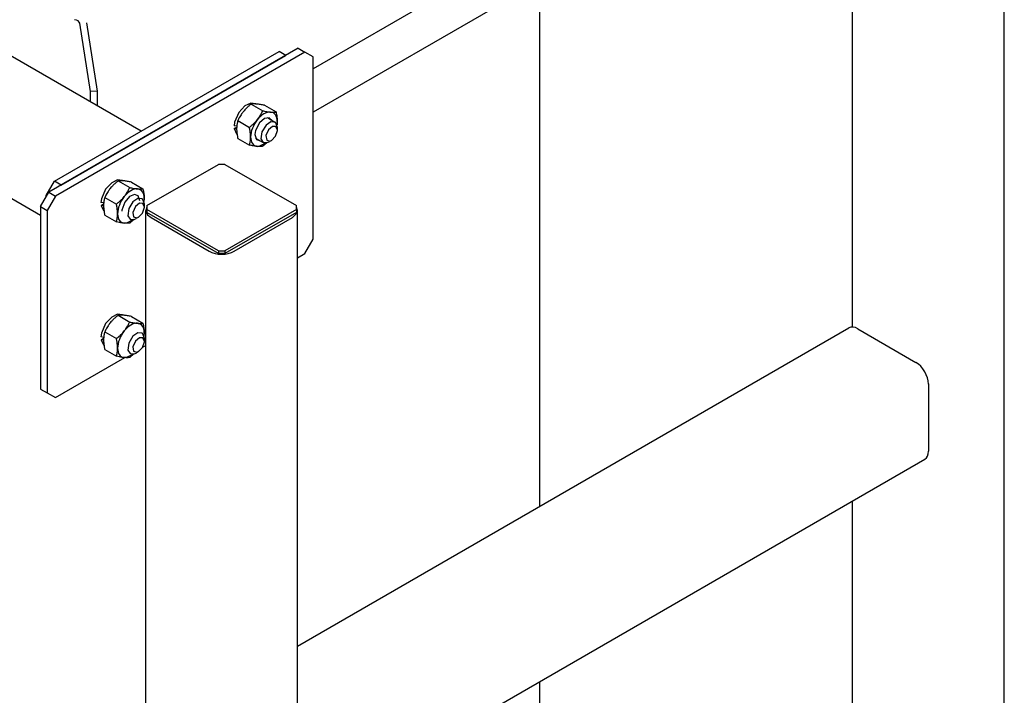
# Model space of a CAD drawing. Units: millimetres. Extents: x 37 to 18719, y -467 to 3184.
# Drawn here: x 18265 to 18684, y 517 to 804 of the extents above; entities that cross this region are included whole.
import ezdxf

# ---------------------------------------------------------------- set-up
doc = ezdxf.new("R2010")
doc.units = ezdxf.units.MM
doc.linetypes.add('K5LT_BASIC', pattern=[0])
doc.layers.add('Системный слой (16)', color=7, linetype='Continuous')

# ---------------------------------------------------------------- blocks, each defined once
blk = doc.blocks.new('U2251')
at = {"layer": 'Системный слой (16)', "linetype": 'K5LT_BASIC'}
for p, q in [((18383.24, 703.17), (18386.34, 704.96)), ((18317.36, 665.14), (18318.74, 665.93)), ((18280.28, 643.73), (18309.76, 660.75))]:
    blk.add_line(p, q, dxfattribs=at)
blk = doc.blocks.new('U2252')
at = {"layer": 'Системный слой (16)', "linetype": 'K5LT_BASIC'}
for p, q in [((18619.26, 673.72), (18619.26, 832.12)), ((18619.26, 231.29), (18619.26, 599.8))]:
    blk.add_line(p, q, dxfattribs=at)
blk = doc.blocks.new('U2317')
at = {"layer": 'Системный слой (16)', "linetype": 'K5LT_BASIC'}
for p, q in [((18313.27, 726.99), (18311.47, 724.11)), ((18315.34, 728.38), (18313.27, 726.99)), ((18317.07, 728.28), (18315.34, 728.38)), ((18317.44, 727.99), (18317.07, 728.28)), ((18318.11, 725.99), (18317.44, 727.99)), ((18311.47, 724.11), (18311.12, 721.07)), ((18311.12, 721.07), (18312.07, 719.62)), ((18312.07, 719.62), (18313.8, 719.52)), ((18313.8, 719.52), (18314.57, 719.86))]:
    blk.add_line(p, q, dxfattribs=at)
blk = doc.blocks.new('U2318')
at = {"layer": 'Системный слой (16)', "linetype": 'K5LT_BASIC'}
for p, q in [((18314.28, 724.95), (18313.21, 722.53)), ((18315.99, 726.37), (18314.28, 724.95)), ((18317.45, 726.33), (18315.99, 726.37)), ((18317.32, 722.21), (18318.11, 724.66)), ((18318.11, 724.76), (18317.45, 726.33)), ((18318.11, 724.66), (18318.11, 724.76)), ((18313.21, 722.53), (18313.56, 720.58)), ((18313.56, 720.58), (18314.87, 720.18)), ((18314.87, 720.18), (18315.63, 720.48)), ((18315.63, 720.48), (18317.32, 722.21))]:
    blk.add_line(p, q, dxfattribs=at)
blk = doc.blocks.new('U2327')
at = {"layer": 'Системный слой (16)', "linetype": 'K5LT_BASIC'}
for p, q in [((18360.8, 767.8), (18358.23, 765.01)), ((18363.32, 768.99), (18360.8, 767.8)), ((18365.39, 768.7), (18363.32, 768.99)), ((18358.23, 765.01), (18356.45, 760.94)), ((18356.45, 760.94), (18356.23, 759.33)), ((18356.28, 758.14), (18357.28, 755.93)), ((18357.28, 755.93), (18357.54, 755.71))]:
    blk.add_line(p, q, dxfattribs=at)
blk = doc.blocks.new('U2340')
at = {"layer": 'Системный слой (16)', "linetype": 'K5LT_BASIC'}
for p, q in [((18367.13, 750.64), (18366.12, 750.58)), ((18370.04, 752.09), (18367.13, 750.64))]:
    blk.add_line(p, q, dxfattribs=at)
blk = doc.blocks.new('U2341')
at = {"layer": 'Системный слой (16)', "linetype": 'K5LT_BASIC'}
for p, q in [((18369.21, 762.42), (18367.03, 760.58)), ((18371.15, 762.75), (18369.21, 762.42)), ((18372.47, 761.61), (18371.15, 762.75)), ((18367.03, 760.58), (18365.36, 757.32)), ((18365.36, 757.32), (18365.13, 755.67)), ((18365.13, 755.67), (18365.8, 753.56)), ((18365.8, 753.56), (18367.39, 752.95)), ((18367.39, 752.95), (18367.47, 752.95))]:
    blk.add_line(p, q, dxfattribs=at)
blk = doc.blocks.new('U2348')
at = {"layer": 'Системный слой (16)', "linetype": 'K5LT_BASIC'}
for p, q in [((18369.84, 759.65), (18368.04, 756.77)), ((18371.91, 761.04), (18369.84, 759.65)), ((18373.64, 760.94), (18371.91, 761.04)), ((18374.01, 760.65), (18373.64, 760.94)), ((18374.68, 758.65), (18374.01, 760.65)), ((18368.04, 756.77), (18367.69, 753.73)), ((18367.69, 753.73), (18368.64, 752.28)), ((18368.64, 752.28), (18370.37, 752.18)), ((18370.37, 752.18), (18371.14, 752.52))]:
    blk.add_line(p, q, dxfattribs=at)
blk = doc.blocks.new('U2349')
at = {"layer": 'Системный слой (16)', "linetype": 'K5LT_BASIC'}
for p, q in [((18372.56, 759.03), (18370.85, 757.61)), ((18374.01, 758.99), (18372.56, 759.03)), ((18374.68, 757.42), (18374.01, 758.99)), ((18370.85, 757.61), (18369.78, 755.19)), ((18369.78, 755.19), (18370.13, 753.24)), ((18372.2, 753.14), (18373.88, 754.87)), ((18373.88, 754.87), (18374.67, 757.32)), ((18374.67, 757.32), (18374.68, 757.42)), ((18370.13, 753.24), (18371.44, 752.84)), ((18371.44, 752.84), (18372.2, 753.14))]:
    blk.add_line(p, q, dxfattribs=at)
blk = doc.blocks.new('U2384')
at = {"layer": 'Системный слой (16)', "linetype": 'K5LT_BASIC'}
blk.add_line((18273.91, 721.24), (18058.85, 845.4), dxfattribs=at)
blk = doc.blocks.new('U2436')
at = {"layer": 'Системный слой (16)', "linetype": 'K5LT_BASIC'}
for p, q in [((18315.34, 671.22), (18313.27, 669.84)), ((18317.07, 671.12), (18315.34, 671.22)), ((18317.44, 670.84), (18317.07, 671.12)), ((18318.11, 668.83), (18317.44, 670.84)), ((18311.47, 666.95), (18311.12, 663.91)), ((18313.27, 669.84), (18311.47, 666.95)), ((18311.12, 663.91), (18312.07, 662.46)), ((18312.07, 662.46), (18313.8, 662.36)), ((18313.8, 662.36), (18314.57, 662.71))]:
    blk.add_line(p, q, dxfattribs=at)
blk = doc.blocks.new('U2437')
at = {"layer": 'Системный слой (16)', "linetype": 'K5LT_BASIC'}
for p, q in [((18314.28, 667.8), (18313.21, 665.37)), ((18315.99, 669.22), (18314.28, 667.8)), ((18317.45, 669.17), (18315.99, 669.22)), ((18317.32, 665.06), (18318.11, 667.5)), ((18318.11, 667.61), (18317.45, 669.17)), ((18318.11, 667.5), (18318.11, 667.61)), ((18313.21, 665.37), (18313.56, 663.42)), ((18313.56, 663.42), (18314.87, 663.02)), ((18314.87, 663.02), (18315.63, 663.32)), ((18315.63, 663.32), (18317.32, 665.06))]:
    blk.add_line(p, q, dxfattribs=at)
blk = doc.blocks.new('U2470')
at = {"layer": 'Системный слой (16)', "linetype": 'K5LT_BASIC'}
for p, q in [((18310.56, 717.98), (18309.55, 717.92)), ((18313.47, 719.43), (18310.56, 717.98))]:
    blk.add_line(p, q, dxfattribs=at)
blk = doc.blocks.new('U2471')
at = {"layer": 'Системный слой (16)', "linetype": 'K5LT_BASIC'}
for p, q in [((18311.86, 729.28), (18309.75, 726.89)), ((18313.94, 730.14), (18311.86, 729.28)), ((18315.53, 729.53), (18313.94, 730.14)), ((18316.2, 727.42), (18315.53, 729.53)), ((18309.75, 726.89), (18308.58, 723.44)), ((18308.58, 723.44), (18308.56, 723.01))]:
    blk.add_line(p, q, dxfattribs=at)
blk = doc.blocks.new('U2566')
at = {"layer": 'Системный слой (16)', "linetype": 'K5LT_BASIC'}
for p, q in [((18304.23, 735.14), (18301.66, 732.35)), ((18306.75, 736.33), (18304.23, 735.14)), ((18308.83, 736.04), (18306.75, 736.33)), ((18301.66, 732.35), (18299.88, 728.28)), ((18299.88, 728.28), (18299.66, 726.67)), ((18299.71, 725.48), (18300.71, 723.27)), ((18300.71, 723.27), (18300.97, 723.05))]:
    blk.add_line(p, q, dxfattribs=at)
blk = doc.blocks.new('U2636')
at = {"layer": 'Системный слой (16)', "linetype": 'K5LT_BASIC'}
for p, q in [((18306.75, 679.18), (18304.23, 677.98)), ((18308.83, 678.89), (18306.75, 679.18)), ((18301.66, 675.2), (18299.88, 671.13)), ((18304.23, 677.98), (18301.66, 675.2)), ((18299.88, 671.13), (18299.66, 669.52)), ((18299.71, 668.33), (18300.71, 666.12)), ((18300.71, 666.12), (18300.97, 665.89))]:
    blk.add_line(p, q, dxfattribs=at)
blk = doc.blocks.new('U2675')
at = {"layer": 'Системный слой (16)', "linetype": 'K5LT_BASIC'}
for p, q in [((18486.24, 597.47), (18486.24, 820.76)), ((18486.24, 284.15), (18486.24, 523))]:
    blk.add_line(p, q, dxfattribs=at)
blk = doc.blocks.new('U2716')
at = {"layer": 'Системный слой (16)', "linetype": 'K5LT_BASIC'}
for p, q in [((18313.47, 662.28), (18310.56, 660.82)), ((18310.56, 660.82), (18309.55, 660.77))]:
    blk.add_line(p, q, dxfattribs=at)
blk = doc.blocks.new('U2813')
at = {"layer": 'Системный слой (16)', "linetype": 'K5LT_BASIC'}
for p, q in [((18383.24, 723.33), (18382.81, 724.78)), ((18381.04, 720.27), (18382.96, 722.16)), ((18382.96, 722.16), (18383.24, 723.33))]:
    blk.add_line(p, q, dxfattribs=at)
blk = doc.blocks.new('U2814')
at = {"layer": 'Системный слой (16)', "linetype": 'K5LT_BASIC'}
for p, q in [((18319.17, 724.78), (18318.74, 723.33)), ((18318.74, 723.33), (18319.52, 721.41)), ((18319.52, 721.41), (18320.94, 720.27))]:
    blk.add_line(p, q, dxfattribs=at)

msp = doc.modelspace()

# ---------------------------------------------------------------- linework, layer by layer
at = {"layer": 'Системный слой (16)', "linetype": 'K5LT_BASIC'}
for p, q in [((18316.74, 757.04), (17107.57, 1455.16)), ((18548.98, 875.46), (18389.88, 783.6)), ((18683.76, -82.96), (18683.76, 874.63)), ((18561.66, 864.3), (18389.88, 765.13)), ((18295.18, 773.93), (18290.63, 802.93)), ((18298.17, 774.08), (18293.62, 803.09)), ((18383.51, 792.33), (18277.45, 731.09)), ((18383.51, 792.33), (18386.34, 790.7)), ((18279.92, 735.79), (18375.38, 790.9)), ((18386.34, 790.7), (18280.28, 729.46)), ((18282.75, 734.15), (18378.21, 789.27)), ((18378.21, 789.27), (18375.38, 790.9)), ((18389.88, 788.65), (18386.34, 790.7)), ((18389.88, 711.09), (18389.88, 788.65)), ((18298.17, 774.08), (18295.18, 773.93)), ((18295.18, 769.49), (18295.18, 773.93)), ((18298.17, 767.77), (18298.17, 774.08)), ((18363.51, 768.55), (18368.44, 765.71)), ((18365.39, 768.7), (18365.54, 768.62)), ((18369.17, 768.05), (18374.1, 765.2)), ((18370.43, 762.79), (18373.64, 760.94)), ((18357.4, 759.17), (18356.23, 759.33)), ((18356.28, 758.14), (18357.37, 758.78)), ((18357.35, 757.94), (18356.28, 758.14)), ((18357.37, 759.18), (18357.39, 759.03)), ((18357.86, 761.52), (18362.79, 758.67)), ((18374.6, 761.14), (18374.5, 759.82)), ((18374.6, 761.14), (18374.53, 759.74)), ((18374.68, 757.42), (18374.68, 758.65)), ((18357.86, 753.97), (18362.79, 751.13)), ((18365.43, 754.13), (18368.64, 752.28)), ((18370.19, 752.13), (18368.44, 750.62)), ((18372.2, 753.14), (18371.14, 752.52)), ((18319.17, 725.38), (18349.57, 742.93)), ((18352.4, 742.93), (18349.57, 742.93)), ((18352.4, 742.93), (18382.81, 725.38)), ((18276.39, 729.66), (18279.92, 735.79)), ((18282.75, 734.15), (18279.92, 735.79)), ((18306.95, 735.89), (18311.87, 733.05)), ((18308.83, 736.04), (18308.97, 735.96)), ((18312.6, 735.39), (18317.53, 732.54)), ((18273.91, 724.97), (18277.45, 731.09)), ((18276.39, 729.25), (18276.39, 729.66)), ((18276.56, 729.56), (18276.39, 729.66)), ((18280.28, 729.46), (18276.74, 723.33)), ((18277.45, 731.09), (18280.28, 729.46)), ((18301.29, 728.86), (18306.22, 726.01)), ((18318.04, 728.48), (18317.93, 727.16)), ((18318.04, 728.48), (18317.96, 727.08)), ((18273.91, 724.97), (18273.91, 647.4)), ((18273.91, 724.97), (18276.74, 723.33)), ((18300.83, 726.51), (18299.66, 726.67)), ((18299.71, 725.48), (18300.8, 726.12)), ((18300.78, 725.28), (18299.71, 725.48)), ((18300.81, 726.52), (18300.82, 726.37)), ((18318.11, 724.76), (18318.11, 725.99)), ((18319.17, 725.38), (18319.17, 723.74)), ((18382.81, 723.74), (18382.81, 725.38)), ((18276.74, 723.33), (18276.74, 645.77)), ((18301.29, 721.31), (18306.22, 718.47)), ((18315.63, 720.48), (18314.57, 719.86)), ((18318.74, -256.46), (18318.74, 723.33)), ((18349.57, 706.19), (18319.17, 723.74)), ((18319.17, 723.74), (18319.17, 722.52)), ((18349.57, 704.96), (18319.17, 722.52)), ((18320.94, 720.27), (18345.68, 705.98)), ((18382.81, 723.74), (18352.4, 706.19)), ((18382.81, 722.52), (18352.4, 704.96)), ((18356.29, 705.98), (18381.04, 720.27)), ((18382.81, 723.74), (18382.81, 722.52)), ((18383.24, -256.46), (18383.24, 723.33)), ((18313.62, 719.47), (18311.87, 717.96)), ((18386.34, 704.96), (18389.88, 711.09)), ((18349.57, 706.19), (18352.4, 706.19)), ((18349.57, 706.19), (18349.57, 704.96)), ((18352.4, 704.96), (18349.57, 704.96)), ((18352.4, 706.19), (18352.4, 704.96)), ((18306.95, 678.74), (18311.87, 675.89)), ((18308.83, 678.89), (18308.97, 678.8)), ((18312.6, 678.23), (18317.53, 675.39)), ((18301.29, 671.7), (18306.22, 668.85)), ((18318.04, 671.32), (18317.93, 670.01)), ((18318.04, 671.32), (18317.96, 669.92)), ((18383.24, 538.01), (18617.71, 673.38)), ((18621.46, 673.01), (18646.2, 658.72)), ((18300.83, 669.36), (18299.66, 669.52)), ((18299.71, 668.33), (18300.8, 668.96)), ((18300.78, 668.13), (18299.71, 668.33)), ((18300.81, 669.36), (18300.82, 669.21)), ((18318.11, 667.61), (18318.11, 668.83)), ((18301.29, 664.16), (18306.22, 661.31)), ((18313.62, 662.31), (18311.87, 660.81)), ((18315.63, 663.32), (18314.57, 662.71)), ((18651.51, 649.53), (18651.51, 620.95)), ((18273.91, 647.4), (18276.74, 645.77)), ((18276.74, 645.77), (18280.28, 643.73)), ((18384.79, 464.43), (18649.95, 617.52))]:
    msp.add_line(p, q, dxfattribs=at)
for centre, major_axis, start_param, end_param in [((18287.64, 802.77), (-3, 0), 3.231948, 4.474817), ((18368.95, 757.87), (-4, -6.93), 3.403392, 4.45059), ((18368.95, 757.87), (4, 6.93), 5.497787, 6.544985), ((18368.95, 757.87), (-4, -6.93), 4.45059, 5.497787), ((18368.95, 757.87), (-4, -6.93), 5.497787, 6.544985), ((18312.38, 725.21), (-4, -6.93), 3.403392, 4.45059), ((18312.38, 725.21), (-4, -6.93), 4.45059, 5.497787), ((18312.38, 725.21), (4, 6.93), 5.497787, 6.544985), ((18312.38, 725.21), (-4, -6.93), 5.497787, 6.544985), ((18350.99, 709.05), (-7.5, 0), 0.785398, 2.356194), ((18312.38, 668.06), (-4, -6.93), 3.403392, 4.45059), ((18312.38, 668.06), (4, 6.93), 5.497787, 6.544985), ((18312.38, 668.06), (-4, -6.93), 4.45059, 5.497787), ((18621.46, 666.88), (-3.75, 6.5), 5.497787, 6.283185), ((18312.38, 668.06), (-4, -6.93), 5.497787, 6.544985), ((18646.2, 652.59), (-3.75, 6.5), 3.926991, 5.497787), ((18646.2, 624.02), (3.75, -6.5), 0, 0.785398)]:
    msp.add_ellipse(centre, major_axis=major_axis, ratio=0.57735, start_param=start_param, end_param=end_param, dxfattribs=at)
for points, knots in [([(18363.51, 768.55), (18363.24, 768.34), (18362.83, 768), (18362.29, 767.53), (18361.83, 767.11), (18361.34, 766.63), (18360.77, 766.03), (18360.39, 765.58), (18360.18, 765.33)], [0, 0, 0, 0, 1.973632, 3.098015, 4.159959, 5.58174, 7.045112, 9, 9, 9, 9]), ([(18365.84, 768.59), (18365.66, 768.61), (18365.34, 768.63), (18364.85, 768.65), (18364.42, 768.64), (18363.96, 768.61), (18363.68, 768.58), (18363.51, 768.55)], [0, 0, 0, 0, 1.447402, 2.799721, 4.560682, 5.839088, 8, 8, 8, 8]), ([(18369.17, 768.05), (18368.9, 768.1), (18368.34, 768.22), (18367.5, 768.37), (18366.75, 768.49), (18366.2, 768.56), (18365.93, 768.58), (18365.84, 768.59)], [0, 0, 0, 0, 1.754339, 3.697742, 5.784591, 7.246867, 8, 8, 8, 8]), ([(18360.18, 765.33), (18360.01, 765.11), (18359.68, 764.69), (18359.2, 763.98), (18358.82, 763.37), (18358.35, 762.53), (18358.06, 761.96), (18357.86, 761.52)], [0, 0, 0, 0, 1.447402, 2.799721, 4.560682, 5.291086, 8, 8, 8, 8]), ([(18366.12, 761.9), (18366.29, 762.11), (18366.62, 762.54), (18367.1, 763.24), (18367.48, 763.86), (18367.95, 764.7), (18368.24, 765.26), (18368.44, 765.71)], [0, 0, 0, 0, 1.447402, 2.799721, 4.560682, 5.291086, 8, 8, 8, 8]), ([(18368.44, 765.71), (18368.71, 765.65), (18369.27, 765.54), (18370.11, 765.38), (18370.87, 765.26), (18371.42, 765.2), (18371.69, 765.17), (18371.78, 765.16)], [0, 0, 0, 0, 1.754339, 3.697742, 5.784591, 7.246867, 8, 8, 8, 8]), ([(18371.78, 765.16), (18371.95, 765.15), (18372.27, 765.12), (18372.76, 765.11), (18373.19, 765.11), (18373.66, 765.14), (18373.93, 765.18), (18374.1, 765.2)], [0, 0, 0, 0, 1.447402, 2.799721, 4.560682, 5.839088, 8, 8, 8, 8]), ([(18374.1, 765.2), (18374.18, 764.85), (18374.31, 764.21), (18374.45, 763.3), (18374.55, 762.45), (18374.6, 761.73), (18374.6, 761.3), (18374.6, 761.14)], [0, 0, 0, 0, 1.979954, 3.697742, 5.300064, 6.997871, 8, 8, 8, 8]), ([(18357.86, 761.52), (18357.78, 761.26), (18357.65, 760.76), (18357.51, 760.06), (18357.42, 759.4), (18357.36, 758.75), (18357.35, 758.27), (18357.35, 758.04)], [0, 0, 0, 0, 1.979954, 3.697742, 4.967523, 6.504915, 8, 8, 8, 8]), ([(18357.35, 758.04), (18357.35, 757.8), (18357.36, 757.35), (18357.42, 756.59), (18357.5, 755.94), (18357.64, 755.05), (18357.75, 754.45), (18357.86, 753.97)], [0, 0, 0, 0, 1.447402, 2.799721, 4.560682, 5.291086, 8, 8, 8, 8]), ([(18362.79, 758.67), (18363.05, 758.88), (18363.47, 759.22), (18364.01, 759.69), (18364.47, 760.12), (18364.96, 760.59), (18365.53, 761.19), (18365.91, 761.64), (18366.12, 761.9)], [0, 0, 0, 0, 1.973632, 3.098015, 4.159959, 5.58174, 7.045112, 9, 9, 9, 9]), ([(18363.29, 754.61), (18363.29, 754.84), (18363.28, 755.29), (18363.22, 756.05), (18363.14, 756.7), (18363.01, 757.59), (18362.89, 758.19), (18362.79, 758.67)], [0, 0, 0, 0, 1.447402, 2.799721, 4.560682, 5.291086, 8, 8, 8, 8]), ([(18362.79, 751.13), (18362.86, 751.39), (18362.99, 751.88), (18363.13, 752.58), (18363.22, 753.24), (18363.28, 753.89), (18363.29, 754.37), (18363.29, 754.61)], [0, 0, 0, 0, 1.979954, 3.697742, 4.967523, 6.504915, 8, 8, 8, 8]), ([(18366.12, 750.58), (18365.95, 750.6), (18365.6, 750.63), (18365, 750.72), (18364.47, 750.8), (18363.72, 750.94), (18363.2, 751.04), (18362.79, 751.13)], [0, 0, 0, 0, 1.447402, 2.799721, 4.560682, 5.291086, 8, 8, 8, 8]), ([(18368.44, 750.62), (18368.31, 750.6), (18368.09, 750.57), (18367.77, 750.55), (18367.47, 750.53), (18367.11, 750.53), (18366.65, 750.54), (18366.3, 750.57), (18366.12, 750.58)], [0, 0, 0, 0, 1.973632, 3.098015, 4.159959, 5.58174, 7.31803, 9, 9, 9, 9]), ([(18303.61, 732.67), (18303.44, 732.45), (18303.11, 732.03), (18302.63, 731.32), (18302.25, 730.71), (18301.78, 729.87), (18301.5, 729.3), (18301.29, 728.86)], [0, 0, 0, 0, 1.447402, 2.799721, 4.560682, 5.291086, 8, 8, 8, 8]), ([(18306.95, 735.89), (18306.68, 735.68), (18306.26, 735.34), (18305.72, 734.87), (18305.26, 734.45), (18304.77, 733.97), (18304.2, 733.37), (18303.82, 732.92), (18303.61, 732.67)], [0, 0, 0, 0, 1.973632, 3.098015, 4.159959, 5.58174, 7.045112, 9, 9, 9, 9]), ([(18309.27, 735.93), (18309.09, 735.95), (18308.77, 735.97), (18308.28, 735.99), (18307.85, 735.98), (18307.39, 735.95), (18307.11, 735.92), (18306.95, 735.89)], [0, 0, 0, 0, 1.447402, 2.799721, 4.560682, 5.839088, 8, 8, 8, 8]), ([(18312.6, 735.39), (18312.33, 735.44), (18311.77, 735.56), (18310.93, 735.71), (18310.18, 735.83), (18309.63, 735.9), (18309.36, 735.92), (18309.27, 735.93)], [0, 0, 0, 0, 1.754339, 3.697742, 5.784591, 7.246867, 8, 8, 8, 8]), ([(18309.55, 729.24), (18309.72, 729.45), (18310.05, 729.88), (18310.54, 730.58), (18310.91, 731.2), (18311.38, 732.04), (18311.67, 732.6), (18311.87, 733.05)], [0, 0, 0, 0, 1.447402, 2.799721, 4.560682, 5.291086, 8, 8, 8, 8]), ([(18311.87, 733.05), (18312.14, 732.99), (18312.7, 732.88), (18313.54, 732.72), (18314.3, 732.6), (18314.85, 732.54), (18315.12, 732.51), (18315.21, 732.5)], [0, 0, 0, 0, 1.754339, 3.697742, 5.784591, 7.246867, 8, 8, 8, 8]), ([(18301.29, 728.86), (18301.21, 728.6), (18301.08, 728.1), (18300.95, 727.4), (18300.85, 726.74), (18300.8, 726.09), (18300.78, 725.61), (18300.78, 725.38)], [0, 0, 0, 0, 1.979954, 3.697742, 4.967523, 6.504915, 8, 8, 8, 8]), ([(18306.22, 726.01), (18306.49, 726.22), (18306.9, 726.56), (18307.45, 727.03), (18307.91, 727.46), (18308.39, 727.93), (18308.96, 728.53), (18309.34, 728.98), (18309.55, 729.24)], [0, 0, 0, 0, 1.973632, 3.098015, 4.159959, 5.58174, 7.045112, 9, 9, 9, 9]), ([(18315.21, 732.5), (18315.38, 732.49), (18315.7, 732.46), (18316.19, 732.45), (18316.62, 732.45), (18317.09, 732.48), (18317.37, 732.52), (18317.53, 732.54)], [0, 0, 0, 0, 1.447402, 2.799721, 4.560682, 5.839088, 8, 8, 8, 8]), ([(18317.53, 732.54), (18317.61, 732.19), (18317.74, 731.55), (18317.88, 730.64), (18317.98, 729.79), (18318.03, 729.07), (18318.04, 728.64), (18318.04, 728.48)], [0, 0, 0, 0, 1.979954, 3.697742, 5.300064, 6.997871, 8, 8, 8, 8]), ([(18300.78, 725.38), (18300.78, 725.14), (18300.79, 724.69), (18300.85, 723.93), (18300.93, 723.28), (18301.07, 722.39), (18301.18, 721.79), (18301.29, 721.31)], [0, 0, 0, 0, 1.447402, 2.799721, 4.560682, 5.291086, 8, 8, 8, 8]), ([(18306.72, 721.95), (18306.72, 722.18), (18306.71, 722.63), (18306.65, 723.39), (18306.58, 724.04), (18306.44, 724.93), (18306.32, 725.53), (18306.22, 726.01)], [0, 0, 0, 0, 1.447402, 2.799721, 4.560682, 5.291086, 8, 8, 8, 8]), ([(18306.22, 718.47), (18306.29, 718.73), (18306.42, 719.22), (18306.56, 719.92), (18306.65, 720.58), (18306.71, 721.23), (18306.72, 721.71), (18306.72, 721.95)], [0, 0, 0, 0, 1.979954, 3.697742, 4.967523, 6.504915, 8, 8, 8, 8]), ([(18309.55, 717.92), (18309.38, 717.94), (18309.03, 717.98), (18308.43, 718.06), (18307.9, 718.14), (18307.15, 718.28), (18306.63, 718.38), (18306.22, 718.47)], [0, 0, 0, 0, 1.447402, 2.799721, 4.560682, 5.291086, 8, 8, 8, 8]), ([(18311.87, 717.96), (18311.74, 717.94), (18311.52, 717.91), (18311.2, 717.89), (18310.9, 717.87), (18310.54, 717.87), (18310.08, 717.88), (18309.73, 717.91), (18309.55, 717.92)], [0, 0, 0, 0, 1.973632, 3.098015, 4.159959, 5.58174, 7.31803, 9, 9, 9, 9]), ([(18306.95, 678.74), (18306.68, 678.53), (18306.26, 678.19), (18305.72, 677.71), (18305.26, 677.29), (18304.77, 676.82), (18304.2, 676.21), (18303.82, 675.77), (18303.61, 675.51)], [0, 0, 0, 0, 1.973632, 3.098015, 4.159959, 5.58174, 7.045112, 9, 9, 9, 9]), ([(18309.27, 678.78), (18309.09, 678.79), (18308.77, 678.82), (18308.28, 678.83), (18307.85, 678.83), (18307.39, 678.8), (18307.11, 678.76), (18306.95, 678.74)], [0, 0, 0, 0, 1.447402, 2.799721, 4.560682, 5.839088, 8, 8, 8, 8]), ([(18312.6, 678.23), (18312.33, 678.29), (18311.77, 678.4), (18310.93, 678.56), (18310.18, 678.68), (18309.63, 678.74), (18309.36, 678.77), (18309.27, 678.78)], [0, 0, 0, 0, 1.754339, 3.697742, 5.784591, 7.246867, 8, 8, 8, 8]), ([(18303.61, 675.51), (18303.44, 675.3), (18303.11, 674.87), (18302.63, 674.16), (18302.25, 673.55), (18301.78, 672.71), (18301.5, 672.15), (18301.29, 671.7)], [0, 0, 0, 0, 1.447402, 2.799721, 4.560682, 5.291086, 8, 8, 8, 8]), ([(18309.55, 672.08), (18309.72, 672.3), (18310.05, 672.72), (18310.54, 673.43), (18310.91, 674.04), (18311.38, 674.88), (18311.67, 675.44), (18311.87, 675.89)], [0, 0, 0, 0, 1.447402, 2.799721, 4.560682, 5.291086, 8, 8, 8, 8]), ([(18311.87, 675.89), (18312.14, 675.84), (18312.7, 675.72), (18313.54, 675.57), (18314.3, 675.45), (18314.85, 675.38), (18315.12, 675.36), (18315.21, 675.35)], [0, 0, 0, 0, 1.754339, 3.697742, 5.784591, 7.246867, 8, 8, 8, 8]), ([(18315.21, 675.35), (18315.38, 675.33), (18315.7, 675.31), (18316.19, 675.29), (18316.62, 675.3), (18317.09, 675.33), (18317.37, 675.36), (18317.53, 675.39)], [0, 0, 0, 0, 1.447402, 2.799721, 4.560682, 5.839088, 8, 8, 8, 8]), ([(18317.53, 675.39), (18317.61, 675.04), (18317.74, 674.39), (18317.88, 673.48), (18317.98, 672.63), (18318.03, 671.92), (18318.04, 671.48), (18318.04, 671.32)], [0, 0, 0, 0, 1.979954, 3.697742, 5.300064, 6.997871, 8, 8, 8, 8]), ([(18301.29, 671.7), (18301.21, 671.44), (18301.08, 670.95), (18300.95, 670.25), (18300.85, 669.59), (18300.8, 668.94), (18300.78, 668.46), (18300.78, 668.22)], [0, 0, 0, 0, 1.979954, 3.697742, 4.967523, 6.504915, 8, 8, 8, 8]), ([(18306.22, 668.85), (18306.49, 669.07), (18306.9, 669.41), (18307.45, 669.88), (18307.91, 670.3), (18308.39, 670.78), (18308.96, 671.38), (18309.34, 671.82), (18309.55, 672.08)], [0, 0, 0, 0, 1.973632, 3.098015, 4.159959, 5.58174, 7.045112, 9, 9, 9, 9]), ([(18300.78, 668.22), (18300.78, 667.99), (18300.79, 667.54), (18300.85, 666.78), (18300.93, 666.13), (18301.07, 665.23), (18301.18, 664.63), (18301.29, 664.16)], [0, 0, 0, 0, 1.447402, 2.799721, 4.560682, 5.291086, 8, 8, 8, 8]), ([(18306.72, 664.79), (18306.72, 665.02), (18306.71, 665.48), (18306.65, 666.23), (18306.58, 666.89), (18306.44, 667.78), (18306.32, 668.38), (18306.22, 668.85)], [0, 0, 0, 0, 1.447402, 2.799721, 4.560682, 5.291086, 8, 8, 8, 8]), ([(18306.22, 661.31), (18306.29, 661.57), (18306.42, 662.07), (18306.56, 662.77), (18306.65, 663.43), (18306.71, 664.08), (18306.72, 664.55), (18306.72, 664.79)], [0, 0, 0, 0, 1.979954, 3.697742, 4.967523, 6.504915, 8, 8, 8, 8]), ([(18309.55, 660.77), (18309.38, 660.78), (18309.03, 660.82), (18308.43, 660.9), (18307.9, 660.99), (18307.15, 661.12), (18306.63, 661.22), (18306.22, 661.31)], [0, 0, 0, 0, 1.447402, 2.799721, 4.560682, 5.291086, 8, 8, 8, 8]), ([(18311.87, 660.81), (18311.74, 660.79), (18311.52, 660.76), (18311.2, 660.73), (18310.9, 660.72), (18310.54, 660.71), (18310.08, 660.73), (18309.73, 660.75), (18309.55, 660.77)], [0, 0, 0, 0, 1.973632, 3.098015, 4.159959, 5.58174, 7.31803, 9, 9, 9, 9])]:
    msp.add_open_spline(points, degree=3, knots=knots, dxfattribs=at)

# ---------------------------------------------------------------- block references
at = {"layer": 'Системный слой (16)'}
for name in ['U2384', 'U2675', 'U2252', 'U2327', 'U2341', 'U2348', 'U2349', 'U2340', 'U2566', 'U2471', 'U2317', 'U2318', 'U2814', 'U2813', 'U2470', 'U2251', 'U2636', 'U2436', 'U2437', 'U2716']:
    msp.add_blockref(name, (0, 0), dxfattribs=at)

doc.saveas('drawing.dxf')
